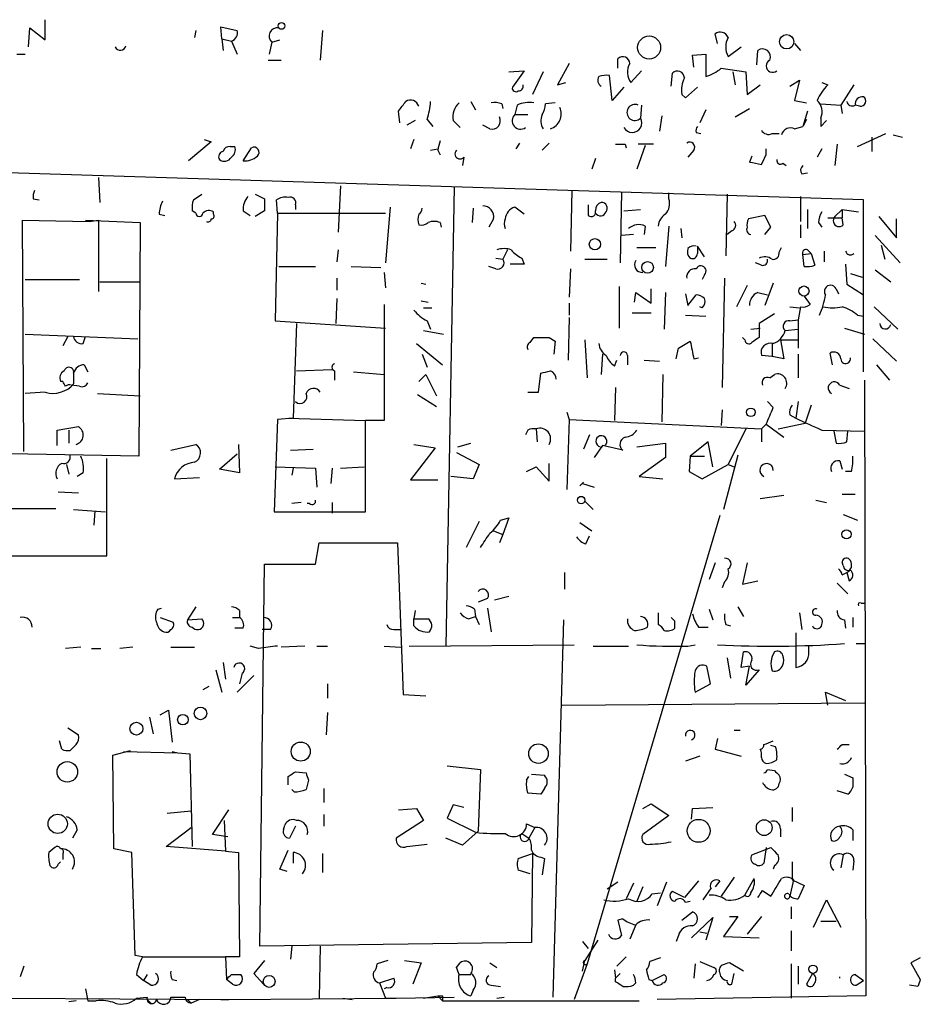
# Model space of a CAD drawing. Extents: x 0 to 739, y 338 to 1211.
# Drawn here: x 181 to 245, y 728 to 798 of the extents above; entities that cross this region are included whole.
import ezdxf

# ---------------------------------------------------------------- set-up
doc = ezdxf.new("R2010")
doc.units = 0
doc.header["$MEASUREMENT"] = 0
doc.layers.add('MAIN', color=5, linetype='CONTINUOUS')

msp = doc.modelspace()

# ---------------------------------------------------------------- linework, layer by layer
at = {"layer": 'MAIN'}
for p, q in [((182.5413, 796.6343), (182.5413, 798.0736)), ((181.356, 796.1263), (181.4407, 797.4809)), ((181.4407, 797.4809), (182.5413, 796.6343)), ((193.294, 797.3116), (193.2093, 796.8036)), ((195.1567, 796.7189), (195.072, 797.5656)), ((195.072, 797.5656), (196.2573, 797.3116)), ((202.3533, 797.3116), (202.184, 795.1949)), ((230.5473, 796.3803), (230.378, 797.0576)), ((195.1567, 796.7189), (195.2413, 795.8723)), ((195.1567, 796.7189), (195.834, 796.5496)), ((195.834, 796.5496), (196.2573, 795.6183)), ((198.7127, 796.4649), (198.5433, 795.6183)), ((198.7127, 796.4649), (199.3053, 796.6343)), ((236.0507, 796.3803), (236.474, 795.8723)), ((180.5093, 795.6183), (181.102, 795.6183)), ((228.7693, 795.5336), (229.7007, 795.6183)), ((229.7007, 795.6183), (229.7007, 794.0096)), ((231.3093, 795.4489), (232.2407, 796.1263)), ((233.3413, 794.8563), (233.426, 795.8723)), ((198.4587, 795.1949), (199.39, 795.1949)), ((219.964, 794.9409), (219.1173, 793.4169)), ((223.4353, 794.6023), (223.4353, 795.2796)), ((228.854, 794.6869), (228.7693, 795.5336)), ((215.646, 794.3483), (216.7467, 794.4329)), ((216.7467, 794.4329), (215.9, 793.2476)), ((218.1013, 794.3483), (217.3393, 792.7396)), ((224.3667, 793.5863), (225.1287, 794.4329)), ((227.2453, 793.3323), (227.33, 794.2636)), ((230.8013, 794.6023), (232.5793, 794.3483)), ((231.648, 794.3483), (231.8173, 793.4169)), ((232.5793, 794.3483), (232.664, 792.7396)), ((219.1173, 793.4169), (219.71, 793.5863)), ((223.012, 792.3163), (222.8427, 794.0943)), ((235.712, 793.3323), (236.3893, 793.7556)), ((236.3893, 793.7556), (236.0507, 792.3163)), ((237.998, 793.5863), (238.4213, 793.4169)), ((223.8587, 793.2476), (223.012, 792.3163)), ((228.0073, 792.7396), (228.2613, 792.4856)), ((228.2613, 792.4856), (229.108, 793.2476)), ((232.664, 792.7396), (233.5953, 793.4169)), ((240.284, 793.4169), (239.3527, 791.9776)), ((212.9367, 792.2316), (213.2753, 791.6389)), ((215.138, 792.0623), (215.2227, 791.7236)), ((218.948, 792.1469), (218.2707, 792.0623)), ((236.0507, 792.3163), (236.8973, 792.1469)), ((237.9133, 792.0623), (239.3527, 791.9776)), ((207.8567, 790.7076), (207.772, 791.5543)), ((216.2387, 791.9776), (216.0693, 791.3003)), ((225.1287, 791.9776), (225.044, 791.0463)), ((229.7007, 791.6389), (229.2773, 790.7076)), ((231.8173, 791.1309), (232.8333, 791.7236)), ((236.982, 791.5543), (236.6433, 790.4536)), ((239.3527, 791.9776), (239.4373, 791.3849)), ((240.7073, 791.8929), (240.3687, 791.9776)), ((208.9573, 790.8769), (208.3647, 790.5383)), ((209.804, 790.9616), (210.2273, 790.4536)), ((211.6667, 790.8769), (212.1747, 790.3689)), ((216.0693, 791.3003), (217.0007, 791.3003)), ((226.568, 791.2156), (226.3987, 790.1149)), ((236.8973, 790.9616), (236.6433, 790.4536)), ((237.9133, 791.0463), (237.9133, 790.4536)), ((237.9133, 790.4536), (238.3367, 790.8769)), ((240.9613, 785.2043), (86.106, 790.1149)), ((214.2913, 790.2843), (213.7833, 790.5383)), ((229.0233, 790.0303), (229.362, 789.9456)), ((234.442, 789.9456), (234.95, 789.9456)), ((236.0507, 790.2843), (236.6433, 790.4536)), ((240.538, 789.0143), (242.57, 789.9456)), ((194.3947, 789.3529), (192.786, 787.9983)), ((193.8867, 789.5223), (194.3947, 789.3529)), ((208.8727, 789.5223), (208.6187, 788.8449)), ((216.408, 789.2683), (216.154, 788.8449)), ((218.5247, 789.2683), (218.0167, 788.7603)), ((241.554, 789.6916), (241.554, 788.6756)), ((243.078, 789.8609), (243.7553, 789.6916)), ((195.7493, 789.0143), (196.088, 789.0143)), ((196.6807, 787.9983), (197.2733, 788.9296)), ((210.058, 788.7603), (210.566, 788.8449)), ((210.566, 788.7603), (210.7353, 788.4216)), ((223.9433, 789.1836), (224.028, 788.9296)), ((225.3827, 789.0989), (224.79, 787.4056)), ((225.9753, 789.1836), (224.8747, 789.1836)), ((228.854, 788.7603), (228.4307, 788.2523)), ((234.0187, 788.4216), (234.0187, 788.8449)), ((237.998, 788.8449), (237.6593, 788.2523)), ((239.0987, 789.1836), (238.9293, 787.6596)), ((212.4287, 788.2523), (212.344, 787.6596)), ((221.8267, 788.1676), (221.5727, 787.4056)), ((233.0027, 788.3369), (232.8333, 787.9136)), ((235.204, 787.8289), (235.458, 787.6596)), ((236.5587, 787.0669), (236.982, 787.1516)), ((186.3513, 786.8129), (186.436, 785.0349)), ((203.6233, 786.2203), (203.454, 782.9183)), ((211.7513, 786.1356), (211.1587, 753.3696)), ((220.1333, 785.8816), (220.0487, 781.5636)), ((223.6893, 785.7969), (223.6047, 780.7169)), ((227.076, 785.2889), (227.076, 785.7123)), ((181.6947, 785.2889), (182.118, 785.2043)), ((193.1247, 785.2043), (193.7173, 785.6276)), ((197.5273, 785.6276), (198.2047, 785.2889)), ((199.136, 784.2729), (199.0513, 785.2043)), ((231.2247, 785.6276), (231.14, 781.2249)), ((236.474, 785.4583), (236.474, 783.6803)), ((240.9613, 772.9276), (240.9613, 785.2043)), ((193.294, 784.2729), (193.04, 784.4423)), ((194.564, 784.1883), (194.564, 784.3576)), ((196.6807, 784.4423), (197.1887, 784.1036)), ((198.2047, 784.4423), (197.5273, 784.0189)), ((200.406, 784.8656), (200.406, 784.5269)), ((207.1793, 784.6963), (206.8407, 780.7169)), ((213.106, 784.6116), (213.0213, 783.5956)), ((216.7467, 784.1883), (216.0693, 784.6963)), ((221.3187, 784.8656), (221.3187, 784.1036)), ((223.8587, 784.4423), (225.044, 784.5269)), ((236.982, 784.5269), (236.982, 783.1723)), ((238.9293, 784.0189), (239.4373, 784.5269)), ((239.4373, 784.5269), (240.6227, 784.3576)), ((239.4373, 784.5269), (239.4373, 783.9343)), ((181.0173, 767.2549), (180.9327, 783.7649)), ((180.9327, 783.7649), (185.674, 783.6803)), ((185.42, 783.7649), (189.3147, 783.5956)), ((185.674, 783.6803), (186.3513, 783.7649)), ((186.3513, 783.7649), (186.3513, 778.6849)), ((190.6693, 784.1883), (191.0927, 784.1036)), ((199.136, 784.2729), (198.9667, 776.5683)), ((199.136, 784.2729), (206.8407, 784.2729)), ((214.5453, 783.8496), (214.2067, 783.2569)), ((233.934, 784.1036), (232.7487, 783.8496)), ((234.3573, 783.2569), (233.934, 784.1036)), ((238.4213, 783.9343), (239.4373, 783.9343)), ((239.522, 783.4263), (239.4373, 783.9343)), ((242.062, 784.0189), (243.332, 782.4949)), ((243.332, 782.4949), (243.332, 783.8496)), ((189.3147, 783.5956), (189.23, 766.9163)), ((210.7353, 783.5956), (210.82, 783.2569)), ((225.3827, 783.3416), (225.298, 782.7489)), ((227.076, 783.3416), (226.822, 780.4629)), ((227.9227, 783.1723), (228.0073, 782.4949)), ((231.5633, 783.0029), (231.2247, 782.7489)), ((233.934, 782.7489), (234.3573, 783.2569)), ((236.474, 783.4263), (236.474, 782.4949)), ((237.744, 783.5956), (237.998, 783.2569)), ((224.536, 782.7489), (223.6893, 782.6643)), ((241.808, 782.6643), (243.586, 780.7169)), ((203.454, 781.6483), (203.3693, 780.8016)), ((215.5613, 781.6483), (215.2227, 780.9709)), ((224.79, 781.8176), (226.1447, 781.8176)), ((229.616, 781.1403), (229.108, 781.9023)), ((234.95, 781.4789), (235.1193, 781.8176)), ((236.982, 781.6483), (237.236, 781.3943)), ((238.1673, 781.5636), (238.1673, 780.8016)), ((242.2313, 781.9869), (242.4853, 780.9709)), ((214.7147, 781.0556), (215.2227, 780.9709)), ((216.5773, 781.0556), (216.7467, 780.6323)), ((221.0647, 780.9709), (222.6733, 780.9709)), ((236.6433, 781.3096), (237.236, 781.3943)), ((236.728, 780.4629), (236.6433, 781.3096)), ((237.236, 781.3943), (237.49, 780.5476)), ((199.2207, 780.4629), (201.8453, 780.4629)), ((204.3853, 780.4629), (206.502, 780.3783)), ((214.7147, 780.2936), (214.2067, 780.4629)), ((216.7467, 780.6323), (215.7307, 780.6323)), ((220.0487, 780.2936), (219.964, 778.2616)), ((233.68, 780.5476), (233.2567, 780.7169)), ((239.6913, 780.6323), (239.776, 779.1929)), ((241.808, 780.2089), (242.9087, 779.3623)), ((181.102, 779.5316), (184.9967, 779.5316)), ((203.3693, 779.6163), (203.3693, 778.7696)), ((206.756, 780.0396), (206.8407, 778.9389)), ((229.616, 779.8703), (229.4467, 779.5316)), ((231.0553, 779.6163), (230.886, 771.8269)), ((240.03, 779.9549), (240.8767, 779.7009)), ((186.436, 779.3623), (189.3147, 779.3623)), ((209.3807, 779.2776), (209.7193, 779.1929)), ((223.52, 779.0236), (223.52, 776.0603)), ((225.806, 777.8383), (225.806, 778.8543)), ((232.664, 779.1083), (231.902, 777.5843)), ((234.5267, 779.2776), (233.934, 777.6689)), ((239.014, 778.8543), (239.1833, 778.5156)), ((239.776, 779.1929), (240.9613, 778.4309)), ((203.3693, 778.1769), (203.2847, 776.3989)), ((209.3807, 778.0076), (209.8887, 777.9229)), ((224.6207, 777.9229), (224.7053, 778.6003)), ((224.7053, 778.6003), (225.806, 777.8383)), ((226.822, 778.6003), (226.7373, 775.9756)), ((228.2613, 778.5156), (228.4307, 777.6689)), ((228.4307, 777.6689), (229.0233, 778.4309)), ((233.426, 778.6003), (234.1033, 778.4309)), ((236.728, 778.3463), (237.1513, 777.7536)), ((206.756, 777.7536), (206.756, 769.4563)), ((209.55, 777.4996), (210.1427, 777.4996)), ((219.964, 777.8383), (219.964, 776.9916)), ((229.4467, 777.4996), (229.2773, 777.5843)), ((235.712, 777.5843), (236.3893, 777.4996)), ((236.474, 777.5843), (236.3047, 776.6529)), ((241.7233, 777.5843), (243.4167, 775.9756)), ((219.964, 776.8223), (219.8793, 773.7743)), ((224.4513, 777.1609), (225.806, 777.1609)), ((228.2613, 776.9916), (229.7007, 776.9069)), ((234.6113, 777.0763), (233.5107, 776.3989)), ((235.712, 776.5683), (236.3047, 776.6529)), ((236.3047, 776.6529), (236.3047, 774.6209)), ((240.538, 776.9916), (240.9613, 776.9069)), ((198.9667, 776.5683), (206.8407, 776.0603)), ((200.4907, 776.3989), (200.2367, 769.6256)), ((209.55, 775.8909), (210.9893, 775.6369)), ((209.804, 776.5683), (210.058, 775.9756)), ((232.918, 775.9756), (233.5953, 776.0603)), ((233.5107, 776.3989), (233.5107, 775.3829)), ((235.3733, 775.8909), (236.3047, 775.9756)), ((239.6067, 776.0603), (241.046, 775.6369)), ((181.102, 775.6369), (189.1453, 775.2983)), ((184.15, 775.4676), (183.8113, 774.7903)), ((185.2507, 774.9596), (185.42, 775.4676)), ((217.17, 775.0443), (217.424, 775.3829)), ((218.5247, 775.3829), (218.948, 775.1289)), ((221.0647, 775.2136), (221.234, 772.5043)), ((232.4947, 775.2136), (232.3253, 775.3829)), ((235.0347, 775.2136), (236.3047, 775.2136)), ((235.0347, 775.2136), (235.2887, 773.8589)), ((241.6387, 775.2983), (243.332, 773.6896)), ((209.042, 774.9596), (210.9047, 773.4356)), ((218.948, 775.1289), (218.8633, 774.1976)), ((227.584, 773.8589), (227.7533, 774.6209)), ((227.7533, 774.6209), (228.6, 775.1289)), ((234.442, 774.9596), (234.442, 774.0283)), ((209.4653, 774.1976), (209.804, 773.2663)), ((222.3347, 774.1976), (222.25, 772.7583)), ((223.1813, 773.3509), (223.3507, 773.7743)), ((224.1127, 774.1129), (224.1127, 773.4356)), ((225.298, 773.7743), (226.3987, 773.6896)), ((228.854, 773.8589), (229.1927, 773.9436)), ((234.442, 774.0283), (233.68, 774.1129)), ((235.2887, 773.8589), (234.442, 774.0283)), ((236.3047, 774.1976), (236.3047, 772.5043)), ((238.76, 773.4356), (238.5907, 774.2823)), ((185.3353, 773.4356), (185.5893, 772.9276)), ((200.4907, 773.0123), (203.0307, 773.0969)), ((241.8927, 773.4356), (242.824, 772.3349)), ((184.5733, 772.8429), (184.5733, 772.0809)), ((203.2, 773.0123), (203.2, 772.3349)), ((204.5547, 772.9276), (206.756, 772.7583)), ((209.2113, 772.2503), (209.7193, 772.7583)), ((209.7193, 772.7583), (210.4813, 771.2343)), ((217.7627, 771.4883), (217.932, 772.8429)), ((226.6527, 772.7583), (226.568, 769.3716)), ((234.2727, 772.5043), (234.6113, 772.7583)), ((183.8113, 772.2503), (183.642, 772.2503)), ((184.9967, 771.9116), (184.404, 771.9963)), ((223.266, 771.8269), (223.1813, 769.4563)), ((239.268, 771.9963), (239.9453, 771.7423)), ((241.046, 772.3349), (241.1307, 728.3929)), ((182.5413, 771.4883), (181.102, 771.4036)), ((186.2667, 771.4036), (189.3147, 771.2343)), ((209.1267, 771.3189), (210.4813, 770.4723)), ((217.0007, 771.4883), (217.7627, 771.4883)), ((234.5267, 770.3876), (234.1033, 770.8109)), ((236.3047, 770.8109), (236.1353, 769.6256)), ((237.236, 770.5569), (236.8127, 769.2869)), ((200.2367, 769.6256), (199.136, 769.5409)), ((199.898, 769.6256), (205.4013, 769.4563)), ((219.7947, 770.0489), (219.964, 769.5409)), ((230.886, 770.2183), (230.8013, 769.1176)), ((235.712, 769.8796), (236.1353, 769.6256)), ((183.388, 768.7789), (184.912, 769.0329)), ((199.136, 769.5409), (198.882, 762.9369)), ((206.756, 769.4563), (205.4013, 769.4563)), ((205.4013, 762.9369), (205.4013, 769.4563)), ((217.5933, 768.8636), (217.678, 767.9323)), ((219.964, 769.5409), (219.7947, 764.5456)), ((219.964, 769.5409), (233.68, 768.8636)), ((232.5793, 768.8636), (231.3093, 766.3236)), ((233.68, 768.8636), (234.0187, 769.2023)), ((233.68, 768.8636), (233.68, 767.9323)), ((234.0187, 769.2023), (235.2887, 768.2709)), ((234.8653, 768.8636), (236.8127, 769.2869)), ((183.388, 767.6783), (183.388, 768.7789)), ((184.2347, 768.7789), (184.2347, 767.8476)), ((217.0007, 768.7789), (216.8313, 768.4403)), ((221.4033, 768.4403), (220.98, 767.4243)), ((237.998, 768.7789), (241.046, 768.6943)), ((238.8447, 768.6943), (239.014, 767.8476)), ((239.776, 767.9323), (239.8607, 768.6943)), ((191.516, 767.3396), (193.294, 767.7629)), ((196.342, 767.7629), (196.4267, 765.7309)), ((210.3967, 767.5089), (208.6187, 765.2229)), ((208.8727, 767.7629), (210.3967, 767.5089)), ((212.0053, 767.5936), (212.9367, 767.8476)), ((222.3347, 767.6783), (221.742, 766.8316)), ((223.774, 767.3396), (222.3347, 767.6783)), ((224.79, 767.5936), (226.822, 767.8476)), ((226.822, 767.8476), (226.822, 766.8316)), ((229.87, 767.9323), (228.6, 766.9163)), ((230.2087, 766.1543), (229.87, 767.9323)), ((189.23, 766.9163), (180.0013, 767.0856)), ((186.944, 759.8043), (186.944, 766.7469)), ((194.9873, 765.9849), (196.2573, 767.0856)), ((200.0673, 767.3396), (201.676, 767.4243)), ((211.9207, 767.1703), (213.5293, 766.3236)), ((226.822, 766.8316), (224.9593, 765.4769)), ((228.6, 766.9163), (228.5153, 765.8156)), ((228.6, 766.9163), (229.616, 766.9163)), ((231.9867, 767.0009), (230.9707, 763.1063)), ((184.0653, 766.3236), (184.2347, 765.6463)), ((198.9667, 766.1543), (201.8453, 766.0696)), ((200.2367, 766.0696), (200.152, 765.5616)), ((201.8453, 766.0696), (201.93, 764.7149)), ((203.0307, 766.0696), (202.946, 764.9689)), ((203.6233, 766.0696), (205.3167, 766.1543)), ((213.5293, 766.3236), (213.106, 765.3076)), ((216.916, 765.8156), (217.5933, 766.1543)), ((217.5933, 766.1543), (218.5247, 765.1383)), ((218.5247, 765.1383), (218.5247, 766.4083)), ((229.4467, 765.3076), (231.3093, 766.3236)), ((231.3093, 766.3236), (231.7327, 766.1543)), ((239.268, 766.5776), (239.4373, 765.9849)), ((185.2507, 765.7309), (184.8273, 765.4769)), ((191.77, 765.3076), (193.548, 765.3923)), ((196.4267, 765.7309), (194.9873, 765.9849)), ((213.106, 765.3076), (211.4973, 765.4769)), ((224.9593, 765.4769), (226.6527, 765.3076)), ((228.5153, 765.8156), (229.4467, 765.3076)), ((240.1147, 765.8156), (239.6913, 765.8156)), ((208.6187, 765.2229), (210.566, 765.2229)), ((220.726, 764.7996), (220.98, 765.0536)), ((220.8953, 764.9689), (221.742, 764.7149)), ((183.4727, 764.3763), (184.912, 764.2916)), ((235.2887, 764.1223), (233.5953, 763.8683)), ((239.4373, 764.2069), (240.3687, 764.2069)), ((200.8293, 763.6143), (200.152, 763.5296)), ((201.422, 763.5296), (201.2527, 763.5296)), ((203.0307, 763.6143), (203.0307, 762.8523)), ((221.0647, 763.6989), (221.6573, 763.1063)), ((237.5747, 763.7836), (238.3367, 763.6143)), ((179.578, 763.1909), (183.3033, 763.1909)), ((184.5733, 763.1063), (186.8593, 762.9369)), ((186.0973, 763.0216), (186.0127, 762.0056)), ((198.882, 762.9369), (205.4013, 762.9369)), ((230.7167, 762.6829), (221.234, 730.6789)), ((239.522, 762.7676), (240.538, 762.3443)), ((213.5293, 762.2596), (212.598, 760.3969)), ((215.0533, 762.3443), (215.646, 762.5136)), ((215.646, 762.5136), (215.2227, 761.3283)), ((220.726, 762.1749), (221.5727, 761.5823)), ((214.5453, 761.5823), (215.2227, 761.3283)), ((215.2227, 761.3283), (214.9687, 760.7356)), ((221.1493, 760.6509), (221.4033, 761.2436)), ((201.8453, 759.2116), (202.0993, 760.7356)), ((202.0993, 760.7356), (207.6873, 760.7356)), ((207.6873, 760.7356), (208.1107, 749.8983)), ((179.578, 759.8043), (186.944, 759.8043)), ((197.866, 731.9489), (198.2047, 759.2116)), ((198.2047, 759.2116), (201.8453, 759.2116)), ((230.378, 759.2963), (229.9547, 758.1109)), ((232.664, 759.2963), (232.3253, 757.7723)), ((239.522, 759.1269), (239.4373, 759.3809)), ((219.6253, 758.6189), (219.6253, 757.4336)), ((239.4373, 758.4496), (239.776, 758.6189)), ((239.776, 758.6189), (239.9453, 758.0263)), ((231.0553, 757.9416), (230.886, 757.5183)), ((232.3253, 757.7723), (233.426, 758.0263)), ((239.0987, 757.8569), (239.8607, 757.0949)), ((214.63, 756.6716), (215.646, 756.9256)), ((214.122, 756.7563), (213.4447, 756.5023)), ((240.792, 756.4176), (241.046, 756.4176)), ((190.5847, 755.9943), (190.8387, 756.0789)), ((193.294, 756.1636), (192.7013, 755.2323)), ((196.4267, 755.9096), (196.4267, 755.4016)), ((208.9573, 755.9096), (208.8727, 755.3169)), ((212.7673, 755.3169), (213.2753, 755.4863)), ((213.1907, 755.9943), (213.2753, 755.4863)), ((213.2753, 755.4863), (213.5293, 754.8936)), ((214.122, 756.0789), (214.376, 754.3856)), ((226.314, 755.7403), (226.314, 754.8936)), ((229.9547, 755.9943), (230.2087, 755.2323)), ((231.9867, 756.1636), (232.41, 755.4863)), ((236.3893, 755.7403), (236.5587, 754.5549)), ((190.754, 755.4016), (191.6853, 755.0629)), ((192.7013, 755.2323), (193.7173, 755.3169)), ((195.9187, 755.4016), (196.4267, 755.4016)), ((208.8727, 755.3169), (209.8887, 755.3169)), ((208.8727, 754.8089), (208.8727, 755.3169)), ((219.5407, 755.2323), (218.7787, 728.3083)), ((227.4993, 755.1476), (227.2453, 755.4016)), ((231.14, 754.8936), (231.4787, 754.8089)), ((239.6067, 755.2323), (239.6913, 754.6396)), ((240.1993, 755.4016), (240.1993, 754.7243)), ((196.6807, 754.6396), (196.088, 754.6396)), ((198.628, 754.5549), (198.0353, 754.5549)), ((207.4333, 754.5549), (207.9413, 754.5549)), ((229.1927, 754.7243), (229.87, 754.7243)), ((236.1353, 754.3009), (236.1353, 751.8456)), ((208.534, 753.3696), (220.3027, 753.4543)), ((228.4307, 753.3696), (228.9387, 753.4543)), ((240.4533, 753.5389), (241.046, 753.5389)), ((185.0813, 753.2849), (183.9807, 753.2003)), ((185.8433, 753.2003), (186.5207, 753.2003)), ((188.8067, 753.2849), (187.8753, 753.2003)), ((191.516, 753.2849), (193.2093, 753.2849)), ((197.7813, 753.2003), (197.1887, 753.3696)), ((201.0833, 753.3696), (199.39, 753.2849)), ((201.93, 753.3696), (202.692, 753.3696)), ((206.756, 753.3696), (207.9413, 753.2849)), ((221.6573, 753.3696), (224.1973, 753.3696)), ((232.2407, 751.8456), (232.41, 752.9463)), ((237.0667, 752.9463), (237.0667, 753.3696)), ((195.2413, 752.1843), (195.4107, 750.9989)), ((231.2247, 752.5229), (231.4787, 751.0836)), ((194.7333, 751.6763), (195.1567, 750.0676)), ((196.596, 751.4223), (196.4267, 750.6603)), ((230.0393, 750.6603), (229.7853, 751.9303)), ((232.8333, 751.9303), (232.2407, 751.8456)), ((232.5793, 750.5756), (232.8333, 751.9303)), ((233.5107, 751.6763), (232.5793, 750.5756)), ((197.4427, 751.2529), (196.2573, 750.0676)), ((202.692, 750.6603), (202.692, 749.6443)), ((228.9387, 750.0676), (230.0393, 750.6603)), ((194.2253, 750.4909), (193.802, 750.2369)), ((208.1107, 749.8983), (209.7193, 749.8136)), ((238.4213, 749.1363), (238.252, 750.0676)), ((238.252, 750.0676), (239.6913, 749.4749)), ((219.456, 749.1363), (241.046, 749.3056)), ((190.754, 748.4589), (191.3467, 748.7976)), ((191.3467, 748.7976), (191.6007, 746.5116)), ((202.692, 748.6283), (202.6073, 747.0196)), ((189.992, 748.2896), (190.246, 747.1043)), ((184.15, 747.5276), (184.912, 747.0196)), ((231.7327, 747.3583), (232.156, 747.3583)), ((183.7267, 746.0036), (183.5573, 746.5963)), ((230.5473, 746.7656), (230.378, 746.0036)), ((184.7427, 746.3423), (184.3193, 745.9189)), ((187.3673, 745.5803), (188.6373, 745.9189)), ((188.1293, 745.8343), (192.024, 745.7496)), ((191.6007, 745.8343), (192.024, 745.7496)), ((192.024, 745.7496), (192.8707, 745.6649)), ((192.8707, 745.6649), (193.04, 739.0609)), ((230.378, 746.0036), (232.2407, 745.4956)), ((234.696, 746.1729), (234.3573, 746.2576)), ((239.4373, 746.3423), (239.9453, 746.3423)), ((187.452, 738.8916), (187.3673, 745.5803)), ((229.2773, 745.4956), (228.2613, 745.1569)), ((200.406, 744.3949), (201.168, 744.3103)), ((211.2433, 744.8183), (213.614, 744.5643)), ((213.614, 744.5643), (213.4447, 740.1616)), ((234.1033, 744.5643), (234.6113, 744.4796)), ((199.898, 743.4636), (199.898, 744.0563)), ((201.3373, 743.8023), (201.168, 743.1249)), ((216.916, 743.8023), (217.0853, 744.0563)), ((217.2547, 744.2256), (218.186, 744.1409)), ((239.6067, 744.2256), (240.1993, 743.9716)), ((200.3213, 742.9556), (200.152, 743.1249)), ((202.438, 743.2096), (202.438, 742.1936)), ((217.932, 742.7863), (217.0007, 742.8709)), ((218.186, 743.2096), (217.932, 742.7863)), ((239.8607, 742.7863), (239.0987, 743.0403)), ((191.262, 741.4316), (192.9553, 741.6009)), ((194.4793, 739.9076), (195.6647, 741.6856)), ((207.772, 741.6856), (209.042, 741.7703)), ((209.042, 741.7703), (209.55, 740.9236)), ((211.6667, 742.0243), (211.2433, 741.0929)), ((212.4287, 741.8549), (211.6667, 742.0243)), ((225.2133, 741.7703), (225.806, 742.1089)), ((225.806, 742.1089), (227.076, 741.2623)), ((228.6847, 741.0083), (228.7693, 741.7703)), ((228.7693, 741.7703), (230.2087, 741.8549)), ((235.8813, 741.8549), (235.8813, 740.8389)), ((195.326, 740.9236), (195.4107, 738.7223)), ((202.438, 741.3469), (202.438, 740.5003)), ((209.55, 740.9236), (207.6027, 739.6536)), ((211.2433, 741.0929), (213.2753, 740.0769)), ((227.076, 741.2623), (225.2133, 739.9076)), ((184.8273, 740.2463), (184.4887, 739.6536)), ((191.1773, 739.0609), (192.9553, 740.4156)), ((199.5593, 740.2463), (199.644, 740.5849)), ((200.406, 740.5003), (199.9827, 739.6536)), ((213.4447, 740.1616), (212.344, 739.1456)), ((216.916, 740.6696), (217.5087, 740.4156)), ((217.5087, 740.4156), (217.0853, 739.6536)), ((235.0347, 740.3309), (235.0347, 739.7383)), ((240.1993, 740.2463), (240.1993, 739.4843)), ((195.58, 739.7383), (194.4793, 739.9076)), ((212.344, 739.1456), (211.1587, 739.6536)), ((216.5773, 739.9923), (217.0853, 739.6536)), ((183.2187, 738.9763), (182.7953, 738.6376)), ((188.722, 738.6376), (187.452, 738.8916)), ((188.976, 731.2716), (188.722, 738.6376)), ((195.4107, 738.7223), (191.1773, 739.0609)), ((195.4107, 738.7223), (196.342, 738.6376)), ((196.342, 738.6376), (196.4267, 731.1869)), ((199.3053, 737.4523), (199.898, 738.8069)), ((200.2367, 738.6376), (200.2367, 737.8756)), ((208.3647, 739.0609), (209.804, 739.2303)), ((233.0027, 738.4683), (234.3573, 738.9763)), ((234.0187, 738.9763), (233.8493, 737.8756)), ((183.4727, 737.7909), (183.642, 737.9603)), ((183.8113, 738.5529), (183.8113, 738.1296)), ((202.3533, 738.5529), (202.3533, 737.1983)), ((216.3233, 738.2143), (217.3393, 738.5529)), ((217.3393, 738.5529), (217.2547, 732.2029)), ((217.932, 738.2989), (218.186, 738.2143)), ((218.186, 738.2143), (218.0167, 737.0289)), ((235.8813, 737.9603), (235.8813, 736.6903)), ((239.522, 738.4683), (239.3527, 737.5369)), ((240.284, 738.0449), (240.1993, 737.3676)), ((199.8133, 737.2829), (199.3053, 737.4523)), ((217.17, 737.1136), (216.3233, 737.3676)), ((234.6113, 737.7063), (234.5267, 737.4523)), ((223.4353, 736.5209), (222.6733, 736.0129)), ((226.9067, 736.5209), (226.2293, 734.8276)), ((229.1927, 736.6056), (228.1767, 735.4203)), ((230.7167, 736.6056), (230.378, 736.1823)), ((231.7327, 736.8596), (230.8013, 735.5049)), ((232.4947, 735.5896), (233.172, 736.7749)), ((235.966, 736.6903), (235.712, 735.5049)), ((235.8813, 736.6903), (236.728, 736.2669)), ((224.536, 736.4363), (224.028, 735.3356)), ((225.2133, 736.1823), (224.79, 735.1663)), ((228.1767, 735.4203), (227.33, 735.8436)), ((229.5313, 735.2509), (230.124, 736.0976)), ((233.7647, 735.9283), (234.3573, 735.5049)), ((236.728, 736.2669), (236.3047, 735.3356)), ((225.8907, 735.6743), (226.4833, 735.7589)), ((228.2613, 735.0816), (228.6, 735.1663)), ((237.4053, 733.3036), (238.3367, 735.2509)), ((238.3367, 735.2509), (239.3527, 733.3036)), ((228.0073, 733.8116), (228.7693, 734.4043)), ((235.7967, 734.7429), (235.7967, 733.8963)), ((223.774, 733.8963), (223.4353, 733.8116)), ((223.4353, 733.8116), (223.6893, 732.7109)), ((228.6847, 732.5416), (230.2087, 733.9809)), ((230.2087, 733.9809), (229.7007, 732.3723)), ((231.9867, 734.0656), (230.9707, 732.6263)), ((231.394, 734.0656), (231.9867, 734.0656)), ((233.68, 734.0656), (232.664, 732.7956)), ((237.9133, 733.7269), (239.014, 733.7269)), ((224.7053, 733.4729), (224.282, 732.4569)), ((235.7967, 733.0496), (235.7967, 731.6103)), ((221.996, 732.3723), (221.0647, 730.9329)), ((227.7533, 732.7109), (227.584, 732.2876)), ((229.2773, 732.9649), (229.7853, 732.8803)), ((230.9707, 732.6263), (233.5107, 732.5416)), ((217.2547, 732.2029), (197.866, 731.9489)), ((200.152, 731.9489), (200.0673, 731.0176)), ((202.184, 731.9489), (202.0993, 728.2236)), ((220.8953, 732.2876), (221.3187, 731.7796)), ((189.484, 731.1869), (188.976, 731.2716)), ((189.484, 731.1869), (195.4107, 731.1869)), ((196.4267, 731.1869), (195.4107, 731.1869)), ((195.4107, 731.1869), (195.4953, 729.5783)), ((198.2047, 730.9329), (197.4427, 730.0016)), ((207.01, 730.9329), (206.248, 730.6789)), ((208.1953, 730.9329), (209.3807, 730.7636)), ((220.8953, 730.1709), (221.0647, 730.9329)), ((224.028, 731.1869), (223.3507, 730.5096)), ((226.4833, 731.1023), (225.7213, 730.8483)), ((245.0253, 731.1023), (244.348, 730.7636)), ((181.0173, 730.5096), (180.7633, 729.7476)), ((209.3807, 730.7636), (208.788, 729.2396)), ((211.9207, 730.4249), (212.1747, 730.7636)), ((214.2913, 730.7636), (214.7993, 730.4249)), ((221.234, 730.6789), (220.3027, 728.1389)), ((223.1813, 730.2556), (223.266, 729.6629)), ((228.9387, 730.6789), (228.854, 729.6629)), ((229.2773, 730.8483), (230.2933, 730.4249)), ((232.41, 730.1709), (231.394, 730.7636)), ((235.7967, 730.6789), (235.7967, 728.2236)), ((236.3047, 730.5096), (236.3047, 729.2396)), ((244.348, 730.7636), (245.0253, 729.5783)), ((189.0607, 729.9169), (189.5687, 729.4936)), ((189.8227, 729.9169), (189.5687, 729.4936)), ((190.0767, 729.1549), (189.5687, 729.4936)), ((191.6007, 729.5783), (191.9393, 729.4936)), ((195.9187, 729.2396), (195.4953, 729.5783)), ((195.834, 729.9169), (196.5113, 729.9169)), ((197.4427, 730.0016), (198.12, 729.2396)), ((206.4173, 729.3243), (207.4333, 729.6629)), ((212.09, 729.9169), (212.9367, 729.9169)), ((223.6047, 730.0016), (223.266, 729.6629)), ((223.266, 729.4089), (223.266, 729.6629)), ((225.6367, 729.5783), (225.8907, 729.4936)), ((225.8907, 729.4936), (226.7373, 729.9169)), ((231.5633, 729.2396), (231.7327, 730.0016)), ((237.3207, 730.0016), (236.8973, 729.2396)), ((240.3687, 729.9169), (240.9613, 729.4936)), ((240.4533, 729.1549), (240.9613, 729.4936)), ((185.42, 728.9009), (185.5893, 728.0543)), ((206.4173, 729.3243), (206.8407, 728.2236)), ((206.9253, 728.9856), (206.756, 728.9009)), ((213.106, 728.8163), (212.9367, 728.3929)), ((214.376, 729.1549), (215.0533, 729.0703)), ((224.7053, 729.3243), (224.536, 729.1549)), ((244.856, 729.0703), (244.2633, 729.1549)), ((180.086, 728.2236), (195.6647, 728.1389)), ((189.0607, 728.2236), (189.8227, 728.3083)), ((189.8227, 728.1389), (190.0767, 727.8849)), ((192.7013, 728.1389), (192.9553, 727.8849)), ((193.548, 728.1389), (192.9553, 727.8849)), ((195.072, 728.1389), (195.6647, 728.1389)), ((195.6647, 728.1389), (207.6027, 728.2236)), ((203.7927, 728.2236), (204.47, 728.1389)), ((206.8407, 728.2236), (207.6027, 728.2236)), ((207.6027, 728.2236), (211.7513, 728.3083)), ((209.55, 728.2236), (210.566, 728.3929)), ((210.566, 728.3929), (210.9047, 728.0543)), ((210.9047, 728.3929), (210.9047, 728.0543)), ((214.7993, 728.2236), (215.3073, 728.3083)), ((241.1307, 728.3929), (226.2293, 728.1389)), ((184.7427, 728.0543), (184.2347, 727.9696)), ((185.5893, 728.0543), (186.182, 728.0543)), ((210.9047, 728.0543), (224.9593, 728.0543))]:
    msp.add_line(p, q, dxfattribs=at)
for centre, radius in [((199.4111, 797.6292), 0.2413), ((235.4809, 796.4964), 0.5138), ((225.665, 796.0886), 0.8215), ((221.7903, 782.0475), 0.402), ((225.5526, 780.3898), 0.4166), ((236.7203, 778.7081), 0.3618), ((232.918, 770.049), 0.3052), ((220.8106, 763.7836), 0.2677), ((239.7537, 761.3417), 0.3312), ((192.3732, 748.1097), 0.3741), ((193.6322, 748.5586), 0.4472), ((189.0549, 747.4667), 0.4611), ((200.7869, 745.8343), 0.6838), ((217.7598, 745.6908), 0.6977), ((184.1217, 744.3848), 0.7312), ((183.4364, 740.6789), 0.6874), ((229.1978, 740.178), 0.8203), ((233.8815, 740.4051), 0.561), ((237.3629, 730.298), 0.2993), ((198.5341, 729.4314), 0.4248)]:
    msp.add_circle(centre, radius, dxfattribs=at)
for centre, radius, start, end in [((195.6465, 797.1523), 0.6312, 287.280921, 14.617437), ((199.1206, 796.896), 0.5934, 80.288464, 226.583937), ((230.7484, 796.5813), 0.6034, 21.619776, 127.870819), ((232.4953, 796.1262), 1.3658, 150.266566, 209.729791), ((187.9042, 796.2905), 0.4025, 204.075222, 348.592346), ((233.7646, 795.4277), 0.5589, 335.383813, 127.292298), ((223.7873, 794.9319), 0.4948, 1.042258, 135.352106), ((225.2867, 794.3238), 1.1791, 148.441205, 218.716725), ((234.4805, 794.7831), 0.4613, 116.776146, 310.603989), ((227.682, 793.9159), 0.4948, 1.042258, 135.352106), ((228.6512, 797.2766), 3.4314, 287.809238, 308.798798), ((222.4403, 793.7397), 0.4496, 143.109713, 244.962322), ((222.6313, 792.5261), 1.5824, 82.322568, 110.362373), ((229.8694, 793.0782), 1.8927, 153.425472, 190.30593), ((216.1539, 793.1911), 0.2601, 167.454468, 310.620402), ((216.358, 793.313), 0.3213, 263.799635, 18.869213), ((241.1448, 790.7172), 3.8348, 135.251444, 155.354987), ((38.685, 918.9049), 211.6804, 323.014179, 323.24334), ((208.6247, 791.7297), 0.6089, 15.547282, 124.480898), ((205.841, 792.4146), 4.221, 339.864971, 357.515164), ((213.1056, 791.1028), 1.4566, 134.207251, 188.922318), ((214.5878, 790.5805), 1.5807, 69.629778, 97.700518), ((217.1275, 789.9891), 2.1781, 82.17607, 114.083214), ((216.7461, 792.1472), 1.527, 326.315136, 356.812677), ((236.9398, 791.512), 1.0792, 334.43462, 48.185245), ((240.157, 792.3022), 0.3875, 190.497939, 303.11188), ((240.9031, 792.0359), 0.5376, 83.784574, 186.226022), ((240.7666, 792.257), 0.3689, 260.749609, 58.141153), ((218.2884, 791.3395), 1.1029, 286.915197, 25.154671), ((224.6455, 791.4549), 0.5707, 66.322912, 314.283042), ((214.4497, 790.8519), 0.5892, 254.407189, 28.261241), ((216.4832, 790.8615), 0.6032, 133.327361, 305.247265), ((219.0447, 790.8744), 1.1127, 157.495792, 212.026123), ((224.4514, 790.7076), 0.6826, 209.745922, 29.750087), ((229.4892, 790.1572), 0.4829, 142.133342, 195.236386), ((234.188, 790.4537), 0.568, 206.574073, 296.56054), ((235.7544, 789.6999), 0.6552, 63.114274, 165.774991), ((379.9579, 746.7784), 174.5167, 165.851148, 166.080355), ((228.5576, 788.9719), 0.3642, 324.476953, 125.523047), ((195.3119, 788.2946), 0.3875, 100.497939, 213.11188), ((195.6818, 788.5653), 0.4541, 81.450515, 165.942335), ((195.4531, 788.8026), 0.6693, 304.689739, 18.440363), ((197.4479, 788.6068), 0.367, 312.670571, 118.40861), ((212.1606, 788.4922), 0.3598, 131.822669, 318.177331), ((223.6047, 958.4835), 169.3002, 269.885375, 270.114592), ((195.3298, 788.5719), 0.597, 234.992255, 327.630393), ((196.7867, 789.3739), 1.3797, 265.59365, 311.267966), ((275.5778, 999.4845), 215.8456, 258.578058, 258.807262), ((64.4944, 872.773), 189.3506, 333.316974, 333.546117), ((235.0347, 788.0265), 0.2602, 167.480746, 310.589353), ((236.8975, 787.3209), 0.4235, 126.888839, 216.859073), ((182.6259, 785.4584), 0.9465, 153.440363, 190.316217), ((192.9262, 784.0731), 2.2598, 152.413275, 177.077961), ((194.6049, 784.6541), 1.5792, 159.609571, 187.70781), ((198.0563, 784.5483), 1.3797, 138.732034, 184.40635), ((409.8545, 784.8656), 211.6502, 179.885408, 180.114592), ((199.6439, 784.4423), 0.9653, 74.738635, 127.87186), ((200.0461, 785.0137), 0.3892, 337.632677, 112.367323), ((222.4028, 784.4783), 0.5772, 105.350887, 183.575715), ((222.2499, 784.6115), 0.4234, 323.151755, 89.986468), ((226.0317, 784.9503), 1.0978, 316.044444, 17.964578), ((194.2374, 783.8255), 0.6243, 58.458631, 134.22122), ((208.9151, 784.6539), 0.5518, 302.463229, 355.603684), ((213.8105, 784.0258), 0.7556, 346.515474, 92.063), ((216.3885, 783.7467), 1.0018, 108.579635, 174.104452), ((221.5304, 784.3364), 0.3147, 227.717737, 19.667298), ((222.1865, 784.5058), 0.4286, 212.915146, 339.7725), ((239.2686, 783.5107), 1.527, 146.315136, 176.812677), ((193.548, 784.2729), 0.254, 180, 0), ((194.183, 783.8496), 0.2116, 233.124688, 0), ((194.3947, 784.0613), 0.2117, 270, 36.875312), ((210.4516, 783.8073), 1.2975, 162.923893, 197.076107), ((210.312, 782.5802), 1.1001, 67.369719, 112.630281), ((215.9849, 783.5109), 0.6828, 150.262404, 209.730309), ((227.415, 783.2568), 1.1043, 122.481141, 175.595723), ((231.422, 783.3981), 0.4197, 289.674027, 42.247978), ((233.5943, 783.4264), 0.9456, 153.413271, 190.325982), ((239.2256, 783.7226), 0.419, 135, 315.009667), ((209.3807, 784.1884), 0.7807, 257.468008, 310.594926), ((224.917, 782.3678), 1.0794, 64.441492, 131.81559), ((232.9605, 783.0876), 0.3414, 150.273852, 262.847919), ((215.3073, 780.2087), 1.5266, 70.563296, 109.436704), ((217.382, 782.8763), 1.9906, 218.089814, 246.155872), ((229.0232, 781.5212), 0.6292, 160.338213, 227.731211), ((228.8541, 781.373), 0.5557, 72.272612, 139.634678), ((356.1079, 781.6483), 127.0002, 179.885409, 180.114592), ((236.8551, 781.4365), 0.2469, 59.072061, 210.927939), ((240.03, 781.6271), 0.3446, 190.618634, 317.493639), ((214.8558, 780.7169), 0.4462, 251.565051, 34.694341), ((225.1637, 780.5856), 0.5482, 146.736034, 275.190644), ((228.7573, 781.37), 0.3515, 243.420372, 3.963689), ((233.9066, 780.2467), 0.9006, 53.524537, 116.078517), ((233.7788, 780.8721), 0.3392, 253.066164, 16.933836), ((234.5125, 781.4084), 0.4431, 260.845888, 9.154112), ((228.9386, 779.701), 0.5986, 81.865837, 188.134163), ((229.3581, 780.1358), 0.3701, 314.168098, 154.764271), ((236.9394, 782.0311), 1.5824, 262.322568, 290.362373), ((238.6107, 778.6827), 0.4383, 23.049253, 215.068063), ((228.9646, 777.4754), 0.9573, 47.120783, 86.48452), ((229.0235, 777.9652), 0.6292, 312.268789, 19.661787), ((233.7852, 777.7174), 0.9531, 112.138512, 182.91674), ((232.9332, 779.2133), 5.376, 335.590268, 351.631757), ((211.2431, 779.2772), 3.0674, 219.397568, 242.020577), ((236.6434, 778.3461), 0.7804, 257.463229, 310.603684), ((238.76, 780.2084), 2.7101, 255.527395, 284.472605), ((238.3884, 774.3181), 3.4305, 51.199339, 72.196217), ((235.6168, 776.1925), 0.3876, 75.784529, 231.083955), ((234.0372, 776.255), 1.3848, 290.700353, 344.756493), ((242.5302, 776.3791), 0.384, 177.044459, 350.285027), ((185.1429, 775.5215), 0.5721, 185.405678, 280.860186), ((217.9744, 1050.5827), 275.2004, 269.885409, 270.114571), ((232.7789, 775.2196), 0.2843, 181.209443, 321.928805), ((317.9066, 648.2137), 152.6259, 123.57026, 123.799443), ((217.3393, 774.7057), 0.3786, 116.565051, 206.578587), ((223.181, 775.044), 1.1035, 184.386361, 237.538365), ((546.2267, 837.9938), 323.7881, 191.195334, 191.424517), ((234.3291, 774.3105), 0.6785, 73.068623, 196.931377), ((224.4103, 774.9181), 1.9916, 203.846818, 231.896418), ((223.8587, 774.1129), 0.254, 0, 180), ((238.8446, 773.8419), 0.5083, 1.916286, 119.964367), ((239.6961, 773.8636), 0.3434, 180.784139, 13.473665), ((184.2347, 772.9277), 0.3414, 345.9434, 165.98004), ((185.3001, 772.6947), 0.7418, 87.279935, 168.474956), ((203.2846, 773.2663), 0.2677, 108.421413, 251.578587), ((184.1501, 772.5043), 0.5681, 116.574073, 206.56054), ((175.9265, 942.2291), 174.5169, 283.927616, 284.156831), ((218.3898, 772.4079), 0.643, 1.042599, 70.040493), ((234.1034, 772.1656), 0.3787, 63.441716, 206.558284), ((234.823, 772.1233), 0.6694, 325.303222, 108.437656), ((183.109, 773.3218), 1.9194, 252.796095, 319.72087), ((99.201, 729.7209), 94.6977, 26.457278, 26.686407), ((184.2771, 771.5306), 0.4827, 74.757374, 127.88123), ((185.166, 772.335), 0.4559, 248.20559, 338.189256), ((201.6987, 771.1736), 0.5784, 32.961992, 156.56858), ((238.887, 771.7846), 0.4359, 29.058434, 240.941566), ((200.7447, 771.1617), 0.4876, 226.005378, 29.746339), ((-62.0914, 896.8118), 322.4366, 336.686235, 336.915387), ((236.4738, 770.049), 0.7804, 139.396316, 192.536771), ((448.7363, 1234.8655), 511.5148, 245.440988, 245.670177), ((184.5659, 768.4328), 0.6928, 284.784392, 60.026351), ((217.4239, 767.9337), 0.9452, 79.675635, 116.597581), ((217.8721, 768.1551), 0.7614, 328.994946, 111.480005), ((222.2491, 767.9779), 0.3934, 310.391172, 257.698712), ((224.1174, 767.7582), 0.5415, 108.756193, 230.636137), ((223.8585, 769.3719), 1.1042, 274.404277, 327.518859), ((192.9155, 767.1503), 0.7201, 294.080445, 58.28981), ((239.2258, 769.4125), 1.5792, 262.29219, 290.390429), ((183.8538, 766.8738), 0.4825, 254.728219, 15.271781), ((183.3881, 766.0695), 1.8931, 349.696778, 26.570465), ((236.8516, 766.62), 3.3608, 346.151892, 5.057985), ((184.1077, 765.6886), 0.8143, 117.896174, 207.896174), ((193.3192, 764.8929), 1.6038, 93.929332, 165.014041), ((234.0479, 765.9128), 0.479, 358.504523, 245.505559), ((239.1622, 766.0484), 0.5397, 78.694232, 205.553719), ((201.5914, 763.7271), 0.2601, 229.379598, 12.545532), ((212.3427, 763.7845), 3.0695, 309.407873, 332.017332), ((-40.0242, 930.2145), 305.2382, 326.196627, 326.425831), ((221.5729, 761.9212), 1.3391, 214.700025, 251.558286), ((231.0977, 759.2257), 0.4114, 300.954203, 95.915695), ((239.7478, 759.3245), 0.3156, 26.565051, 169.704897), ((239.9029, 759.148), 0.3815, 183.170666, 289.460862), ((239.5474, 759.1489), 0.5772, 293.331539, 33.274369), ((230.4063, 758.6189), 0.938, 313.777634, 15.710475), ((238.8871, 758.4073), 0.5518, 4.396316, 57.536771), ((239.7558, 758.4331), 0.4488, 294.977557, 52.333315), ((213.7833, 757.0102), 0.4233, 323.143638, 143.113861), ((212.5384, 755.2908), 0.9594, 47.162672, 86.438195), ((240.7074, 756.3329), 0.1197, 45.033843, 224.966157), ((191.3091, 755.4589), 0.9008, 143.5321, 206.078638), ((195.7744, 755.2061), 0.9594, 47.162672, 86.438195), ((213.1063, 756.4178), 1.1519, 216.026276, 252.884837), ((224.9895, 754.8997), 0.5891, 342.681361, 84.691985), ((231.0768, 756.1428), 2.3584, 191.922191, 216.975336), ((232.6235, 755.4442), 1.5824, 172.322568, 200.362373), ((237.5464, 755.7967), 0.2276, 60.258241, 277.143754), ((237.5401, 755.0784), 0.4937, 338.021905, 85.981356), ((239.6606, 755.8019), 0.5721, 169.149649, 264.594323), ((180.9327, 754.7454), 0.6777, 358.215636, 104.475047), ((191.3101, 755.1414), 0.8139, 185.534773, 248.212969), ((191.3467, 754.8935), 0.3786, 296.565051, 26.578587), ((193.0612, 755.1054), 0.3817, 160.577454, 266.816007), ((193.4092, 754.9857), 0.4523, 215.299155, 47.069384), ((196.0456, 754.8512), 0.6695, 341.573171, 55.301057), ((198.1622, 754.8512), 0.552, 327.539156, 94.384376), ((207.3658, 755.0039), 0.4541, 194.057665, 278.549485), ((209.7679, 755.4941), 1.1274, 217.431005, 280.497585), ((209.5171, 754.8136), 0.6256, 316.826729, 53.560545), ((224.9248, 755.2285), 0.8169, 173.787609, 248.145192), ((226.0179, 754.1742), 0.778, 22.371722, 67.628278), ((100.4993, 754.8936), 127.0003, 359.885409, 0.114591), ((237.6452, 754.9642), 0.3598, 205.574958, 348.683821), ((191.1773, 754.7244), 0.3787, 243.44848, 333.414653), ((224.5066, 756.7231), 2.2557, 272.899444, 297.610188), ((226.949, 755.3168), 0.8726, 255.958979, 309.097681), ((227.3242, 784.0956), 30.7459, 265.272092, 272.062436), ((234.3659, 829.6482), 76.2895, 267.130915, 273.939104), ((240.7863, 414.5887), 341.3316, 97.00887, 97.238038), ((232.537, 752.4806), 0.4827, 344.745922, 105.254078), ((235.9059, 752.0966), 1.5486, 146.721439, 199.032843), ((234.823, 752.6217), 0.3875, 10.497939, 123.11188), ((234.5691, 752.3536), 0.7196, 331.921424, 28.078576), ((236.0508, 752.8615), 1.0194, 274.754773, 4.771576), ((196.3903, 751.7609), 0.3962, 301.278743, 167.654731), ((229.489, 751.4435), 0.5699, 58.672427, 164.937113), ((233.3279, 752.0684), 0.4325, 138.749278, 294.995291), ((234.6013, 752.2024), 0.6312, 255.382563, 342.71908), ((233.5081, 750.8296), 4.6325, 170.532391, 189.467609), ((228.5951, 747.0114), 0.3425, 285.168536, 192.908088), ((184.3195, 746.8079), 0.6292, 312.268789, 19.661787), ((232.0356, 752.2096), 6.1412, 287.177427, 293.930944), ((184.1501, 746.8507), 0.947, 243.443066, 280.291859), ((233.5531, 746.2998), 0.2992, 278.108436, 8.165305), ((232.7497, 745.5804), 0.9456, 349.674018, 26.586729), ((232.4074, 745.4953), 2.3868, 353.898391, 16.492768), ((154.5805, 830.8354), 119.7487, 314.893901, 315.12305), ((234.1215, 745.417), 0.4415, 180.791579, 256.536569), ((233.9338, 746.5122), 1.527, 273.187323, 303.684864), ((239.4585, 745.665), 0.7037, 254.292832, 338.832127), ((115.502, 871.2256), 152.6261, 303.57027, 303.799453), ((328.245, 786.3788), 133.8593, 198.316987, 198.546184), ((233.8073, 744.6063), 0.299, 278.075896, 351.924104), ((319.4556, 828.9852), 119.7487, 224.885409, 225.114592), ((218.6722, 743.4925), 1.7833, 169.995743, 200.399239), ((217.7627, 743.6753), 0.6293, 312.269402, 47.724474), ((234.5691, 743.9716), 0.8728, 202.833973, 255.955796), ((234.489, 743.5671), 0.4614, 253.41494, 357.66472), ((234.4845, 743.8446), 0.5518, 327.522437, 32.477563), ((409.4992, 743.6329), 169.3002, 179.885375, 180.114592), ((200.2788, 745.3699), 2.4147, 271.008499, 291.607537), ((239.0987, 743.661), 1.1601, 311.060941, 341.57286), ((183.7326, 740.128), 1.1011, 6.167798, 72.412536), ((200.2367, 740.3309), 0.6448, 66.802576, 156.802576), ((200.5143, 740.1475), 0.7765, 342.001453, 91.741739), ((234.5418, 740.3792), 0.4953, 354.40337, 111.867995), ((199.9932, 740.1087), 0.4552, 162.404942, 268.678315), ((214.799, 751.6781), 11.7008, 262.517608, 272.905003), ((215.9985, 740.6807), 0.9175, 228.61903, 359.306864), ((217.6118, 739.655), 0.7676, 318.42225, 97.719444), ((239.3424, 739.776), 0.7281, 95.864845, 203.618113), ((239.5218, 739.5967), 0.9386, 43.795632, 105.688804), ((238.9294, 740.1193), 0.5097, 311.627938, 48.372062), ((208.1319, 739.5477), 0.5397, 168.683821, 295.558299), ((216.7748, 739.7383), 0.3217, 127.867174, 344.741759), ((216.1113, 739.0184), 1.1628, 349.520187, 33.110624), ((225.5802, 739.6536), 0.4462, 145.305659, 288.434949), ((225.7223, 746.1652), 6.9349, 269.991738, 282.686348), ((238.8447, 739.9075), 0.4558, 248.184586, 338.212594), ((185.1686, 738.3839), 2.3868, 173.898391, 196.492768), ((183.4092, 738.8282), 0.2413, 15.234291, 142.137512), ((183.6946, 737.9538), 0.9393, 327.726256, 93.210283), ((183.642, 738.6799), 0.2117, 323.124688, 90), ((200.1972, 737.7076), 0.9308, 320.352034, 87.567931), ((218.0108, 739.1094), 0.8144, 201.805329, 264.446932), ((361.6112, 865.7222), 179.6053, 224.885409, 225.114592), ((217.3403, 737.7909), 1.1016, 157.396939, 202.59826), ((233.3554, 738.2142), 0.4347, 144.229426, 256.874964), ((234.3572, 738.2143), 0.5681, 296.574073, 26.56054), ((239.2403, 737.8829), 0.6496, 64.302702, 232.486258), ((239.8183, 738.1041), 0.4695, 352.755391, 129.13056), ((183.1622, 737.8474), 0.3155, 206.565051, 349.687035), ((233.5145, 738.1027), 0.4046, 230.415647, 325.850351), ((230.4627, 736.2387), 0.4463, 55.305659, 198.430889), ((231.8598, 736.5632), 1.3292, 322.762832, 9.164681), ((-82.7616, 926.6399), 370.2661, 328.921644, 329.150827), ((235.4778, 736.0832), 0.7791, 51.195468, 117.397178), ((227.5058, 735.5277), 0.3615, 119.096166, 268.969612), ((106.5838, 820.357), 152.6538, 326.192749, 326.421911), ((223.1607, 738.3907), 3.2261, 256.714125, 288.742151), ((224.8686, 736.3819), 1.2431, 237.316005, 325.305138), ((227.8545, 734.8921), 0.4487, 24.977557, 142.333315), ((230.0676, 733.7413), 1.8517, 54.610514, 93.495464), ((231.4363, 736.9442), 1.719, 260.074657, 308.001851), ((232.6833, 735.732), 0.2362, 217.054159, 6.538391), ((235.5215, 735.5155), 0.1908, 56.326588, 356.815173), ((236.22, 736.0129), 0.6826, 209.738635, 277.12814), ((228.5577, 733.8963), 0.5503, 292.613458, 67.386542), ((225.1925, 735.7804), 2.3584, 233.024664, 258.077809), ((225.6153, 732.4365), 1.3792, 85.592055, 131.284406), ((228.6339, 732.4907), 0.9078, 81.421795, 165.960695), ((223.2448, 732.9861), 0.5228, 201.371954, 328.237414), ((193.2106, 729.2393), 4.2048, 152.40748, 170.72652), ((221.1144, 730.7826), 0.1583, 108.297604, 319.072852), ((205.291, 730.7383), 0.9588, 317.155503, 356.448267), ((85.0129, 687.8484), 133.8594, 18.316973, 18.54617), ((212.5134, 730.3403), 0.5421, 321.33524, 128.66476), ((224.7658, 730.907), 0.9573, 317.120783, 356.484521), ((394.8533, 772.261), 174.5167, 193.9276, 194.156815), ((230.1876, 730.1709), 0.2751, 292.594233, 67.405767), ((231.0977, 730.2133), 0.4359, 119.058434, 209.058435), ((273.4625, 603.6866), 133.8593, 108.316987, 108.546184), ((190.1666, 729.61), 0.4639, 258.825713, 57.580908), ((192.4459, 730.0015), 0.9452, 169.675635, 206.597581), ((111.0272, 814.4101), 119.7134, 314.876914, 315.106131), ((196.1801, 729.6087), 0.4524, 234.693525, 42.939889), ((206.5103, 729.8745), 0.5581, 157.695256, 260.40601), ((207.0358, 729.4319), 0.4597, 256.09372, 30.162245), ((213.2645, 729.5722), 1.224, 163.643744, 254.466117), ((212.4825, 729.332), 0.8091, 320.405678, 55.850351), ((214.3826, 729.5164), 0.3616, 119.110013, 268.954052), ((223.5358, 729.3107), 1.1696, 0.666257, 31.219164), ((226.3108, 729.5848), 0.4298, 192.248352, 322.695547), ((226.5963, 729.6347), 0.3155, 280.298349, 63.451194), ((229.6689, 730.1498), 0.6664, 280.058778, 339.544581), ((231.2669, 730.0438), 0.5518, 184.385964, 265.614036), ((231.4364, 729.4231), 0.2231, 161.581291, 304.665918), ((237.1151, 729.5904), 0.4597, 324.633276, 63.434949), ((238.4533, 729.7053), 0.8158, 357.020804, 2.972183), ((240.411, 729.5359), 0.3833, 96.33524, 276.33524), ((240.3687, 730.3061), 0.3983, 257.722392, 282.263551), ((371.948, 686.9968), 133.8752, 161.45383, 161.682999), ((138.87, 602.2396), 152.6261, 56.200547, 56.42973), ((223.9858, 730.6367), 1.5806, 262.299482, 290.370222), ((237.1795, 729.3807), 0.3155, 206.565051, 349.704897), ((188.0023, 729.3879), 1.5735, 252.788042, 312.272219), ((190.1543, 728.1953), 0.3503, 161.182326, 350.733988), ((190.9919, 728.32), 0.5242, 200.211904, 358.721142), ((192.024, 982.3081), 254.0003, 269.885409, 270.114592), ((192.9554, 728.3083), 0.4234, 180, 269.986468), ((210.7354, 813.0928), 84.7001, 269.885409, 270.114524), ((186.4784, 724.9232), 3.1451, 70.33674, 95.407688)]:
    msp.add_arc(centre, radius, start, end, dxfattribs=at)

doc.saveas('drawing.dxf')
